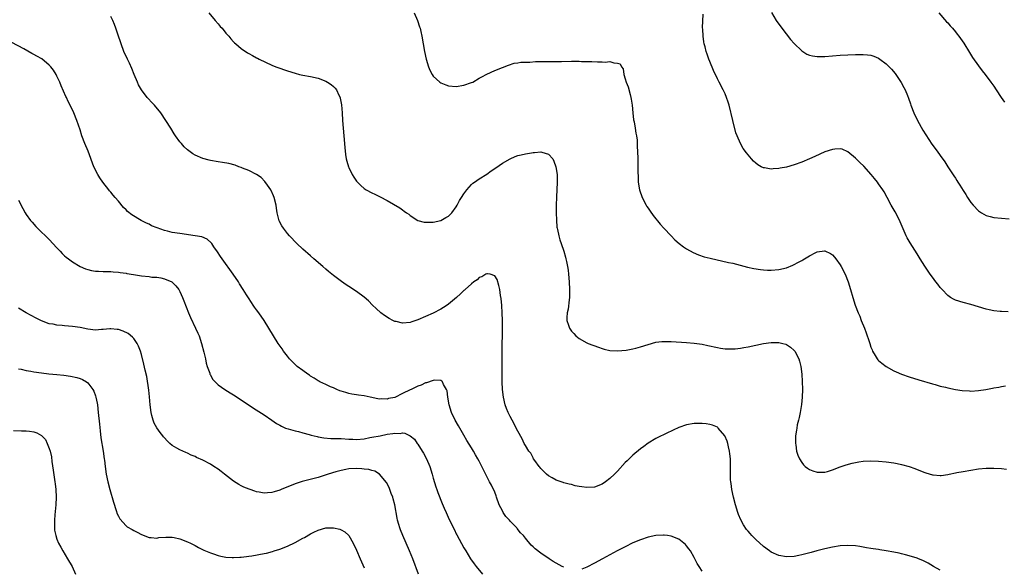
# Model space of a CAD drawing. Units: inches. Extents: x 2571000 to 2574000, y 1557000 to 1560000.
# Drawn here: x 2572961 to 2573218, y 1557291 to 1557433 of the extents above; entities that cross this region are included whole.
import ezdxf

# ---------------------------------------------------------------- set-up
doc = ezdxf.new("R2010")
doc.units = ezdxf.units.IN
doc.header["$MEASUREMENT"] = 0
doc.layers.add('LD25711557_10ft', color=254, linetype='Continuous')

msp = doc.modelspace()

# ---------------------------------------------------------------- linework, layer by layer
at = {"layer": 'LD25711557_10ft'}
for points, elevation in [([(2573157.12, 1557435.12), (2573158.29, 1557433), (2573159.76, 1557431), (2573162.09, 1557428.09), (2573163.01, 1557427.01), (2573165, 1557425.11), (2573166.3, 1557424.3), (2573167, 1557424.01), (2573167.81, 1557423.81), (2573169, 1557423.66), (2573169.66, 1557423.66), (2573171, 1557423.71), (2573175, 1557423.98), (2573179, 1557424.2), (2573181, 1557424.22), (2573182.11, 1557424.11), (2573183, 1557423.98), (2573183.75, 1557423.75), (2573185, 1557423.21), (2573185.32, 1557423), (2573187, 1557421.73), (2573187.75, 1557421), (2573188.36, 1557420.35), (2573189.28, 1557419.28), (2573189.49, 1557419), (2573190.9, 1557416.9), (2573191.6, 1557415.6), (2573191.88, 1557415), (2573192.49, 1557413.51), (2573192.8, 1557412.8), (2573193.32, 1557411.32), (2573193.42, 1557411), (2573194.19, 1557409), (2573195.17, 1557407), (2573196.53, 1557404.53), (2573197.28, 1557403.28), (2573198.88, 1557400.88), (2573200.26, 1557399), (2573201, 1557397.94), (2573202.23, 1557396.23), (2573203, 1557395), (2573204.62, 1557392.62), (2573205, 1557392), (2573205.41, 1557391.41), (2573205.65, 1557391), (2573206.19, 1557390.19), (2573207, 1557388.83), (2573207.73, 1557387.73), (2573208.16, 1557387), (2573209, 1557385.72), (2573209.6, 1557385), (2573211, 1557383.5), (2573211.8, 1557383), (2573213, 1557382.31), (2573214.03, 1557382.03), (2573215, 1557381.81), (2573217, 1557381.61), (2573219, 1557381.45)], 7120), ([(2573201, 1557289.97), (2573199.26, 1557291), (2573197.87, 1557291.87), (2573196.55, 1557292.55), (2573195.42, 1557293), (2573195, 1557293.16), (2573193, 1557293.75), (2573192.02, 1557293.98), (2573191, 1557294.25), (2573190.39, 1557294.39), (2573189, 1557294.69), (2573187, 1557295.05), (2573185.31, 1557295.31), (2573185, 1557295.38), (2573183.56, 1557295.56), (2573183, 1557295.68), (2573181.84, 1557295.84), (2573181, 1557296.01), (2573180.13, 1557296.13), (2573179, 1557296.32), (2573177, 1557296.47), (2573175, 1557296.35), (2573173, 1557296.02), (2573171, 1557295.55), (2573168.9, 1557295), (2573167.42, 1557294.58), (2573165, 1557293.97), (2573164.2, 1557293.8), (2573163, 1557293.6), (2573161, 1557293.48), (2573159, 1557293.82), (2573157, 1557294.73), (2573156.6, 1557295), (2573155, 1557296.17), (2573153, 1557297.96), (2573152.01, 1557299), (2573151.52, 1557299.52), (2573151, 1557300.12), (2573150.6, 1557300.6), (2573149.81, 1557301.81), (2573149.11, 1557303.11), (2573148.5, 1557304.5), (2573148.33, 1557305), (2573147.71, 1557307), (2573147.2, 1557309), (2573146.78, 1557311), (2573146.57, 1557312.57), (2573146.5, 1557313), (2573146.45, 1557313.55), (2573146.4, 1557315), (2573146.44, 1557316.44), (2573146.43, 1557317), (2573146.39, 1557317.61), (2573146.39, 1557319), (2573146.29, 1557320.29), (2573146.16, 1557321), (2573145.86, 1557322.14), (2573145.7, 1557323), (2573145.57, 1557323.57), (2573144.98, 1557324.98), (2573143.25, 1557327), (2573143.12, 1557327.12), (2573143, 1557327.19), (2573141.75, 1557327.75), (2573141, 1557327.93), (2573140.1, 1557328.1), (2573139, 1557328.17), (2573138.19, 1557328.19), (2573137, 1557328.15), (2573135, 1557327.82), (2573133, 1557327.13), (2573131.53, 1557326.47), (2573131, 1557326.21), (2573130.16, 1557325.84), (2573127, 1557324.28), (2573125, 1557323.04), (2573123.82, 1557322.18), (2573123, 1557321.55), (2573121, 1557319.93), (2573120.04, 1557319), (2573119.5, 1557318.5), (2573119, 1557318), (2573117, 1557315.81), (2573116.2, 1557315), (2573115, 1557313.83), (2573113.9, 1557313), (2573113, 1557312.39), (2573111, 1557311.64), (2573109, 1557311.51), (2573107.68, 1557311.68), (2573107, 1557311.82), (2573105.99, 1557311.99), (2573105, 1557312.28), (2573104.38, 1557312.38), (2573103, 1557312.77), (2573102.81, 1557312.81), (2573101, 1557313.44), (2573099.95, 1557314.05), (2573099, 1557314.57), (2573098.52, 1557315), (2573097.76, 1557315.76), (2573097, 1557316.49), (2573096.8, 1557316.8), (2573096.62, 1557317), (2573095.47, 1557318.53), (2573095.13, 1557319), (2573095, 1557319.2), (2573094.41, 1557320.41), (2573093.9, 1557321), (2573093, 1557322.46), (2573092.68, 1557323), (2573092.14, 1557324.14), (2573091, 1557326.15), (2573090.62, 1557327), (2573090.05, 1557328.05), (2573089.58, 1557329), (2573089, 1557329.98), (2573088.54, 1557331), (2573088.09, 1557332.09), (2573087.77, 1557333), (2573087.3, 1557335), (2573087.07, 1557337), (2573086.98, 1557339), (2573086.95, 1557347), (2573087.01, 1557353), (2573087, 1557355), (2573086.97, 1557356.97), (2573086.88, 1557358.88), (2573086.7, 1557360.7), (2573086.55, 1557361.45), (2573086.32, 1557363), (2573086.12, 1557364.12), (2573085.61, 1557365.61), (2573085, 1557366.62), (2573083.8, 1557367), (2573083.15, 1557367.15), (2573083, 1557367.16), (2573082.69, 1557367), (2573081.64, 1557366.36), (2573081, 1557366.14), (2573080.42, 1557365.58), (2573079.6, 1557365), (2573079, 1557364.55), (2573077.3, 1557363), (2573077.14, 1557362.86), (2573077, 1557362.77), (2573076.1, 1557361.9), (2573075.07, 1557361), (2573073, 1557359.26), (2573072.66, 1557359), (2573071.67, 1557358.33), (2573071, 1557357.9), (2573069, 1557356.88), (2573065, 1557355.14), (2573063.41, 1557354.59), (2573063, 1557354.49), (2573061, 1557354.3), (2573059.32, 1557354.68), (2573059, 1557354.73), (2573058.44, 1557355), (2573057.51, 1557355.51), (2573056.29, 1557356.29), (2573055.31, 1557357), (2573054.11, 1557358.11), (2573053.18, 1557359), (2573052.11, 1557360.11), (2573051, 1557361.07), (2573049, 1557362.52), (2573047, 1557363.85), (2573046.29, 1557364.29), (2573045.11, 1557365.11), (2573043, 1557366.67), (2573042.6, 1557367), (2573041.72, 1557367.72), (2573041, 1557368.33), (2573040.25, 1557369), (2573037.93, 1557371), (2573037, 1557371.78), (2573035, 1557373.51), (2573033.43, 1557375), (2573031.55, 1557377), (2573031, 1557377.65), (2573029.97, 1557379), (2573029.59, 1557379.59), (2573028.91, 1557380.91), (2573028.39, 1557383), (2573028.19, 1557384.19), (2573028.07, 1557385), (2573027.57, 1557387), (2573027.42, 1557387.42), (2573026.79, 1557388.79), (2573026.67, 1557389), (2573025.81, 1557390.19), (2573025.15, 1557391.15), (2573024.15, 1557392.15), (2573022.95, 1557392.95), (2573021, 1557394.01), (2573019.35, 1557394.65), (2573019, 1557394.8), (2573018.35, 1557395), (2573017.38, 1557395.38), (2573015.8, 1557395.8), (2573014.11, 1557396.11), (2573013, 1557396.26), (2573011, 1557396.59), (2573010.67, 1557396.67), (2573009, 1557397.1), (2573007, 1557397.96), (2573006.36, 1557398.36), (2573005, 1557399.37), (2573004.16, 1557400.16), (2573003.41, 1557401), (2573003, 1557401.48), (2573001.88, 1557403), (2573001.55, 1557403.55), (2573000.62, 1557405), (2572999.39, 1557407), (2572998.02, 1557409), (2572996.37, 1557411), (2572995.67, 1557411.67), (2572994.71, 1557412.71), (2572994.51, 1557413), (2572992.98, 1557415), (2572992.27, 1557416.27), (2572991.93, 1557417), (2572991.11, 1557419), (2572990.51, 1557420.51), (2572989.9, 1557421.9), (2572989.36, 1557423), (2572988.44, 1557425), (2572987.68, 1557427), (2572987.52, 1557427.52), (2572987.01, 1557429), (2572986.36, 1557431), (2572986.01, 1557432.01), (2572985.56, 1557433), (2572985, 1557434.04)], 7080), ([(2573010.51, 1557435), (2573012.22, 1557433), (2573013, 1557432.13), (2573013.51, 1557431.51), (2573013.98, 1557431), (2573015, 1557429.78), (2573015.72, 1557429), (2573016.28, 1557428.28), (2573017, 1557427.48), (2573017.24, 1557427.24), (2573017.54, 1557427), (2573019, 1557425.71), (2573020.65, 1557424.65), (2573021, 1557424.46), (2573021.9, 1557423.9), (2573023, 1557423.35), (2573023.21, 1557423.21), (2573023.63, 1557423), (2573027, 1557421.43), (2573028.03, 1557421), (2573029, 1557420.66), (2573030.24, 1557420.24), (2573031, 1557419.96), (2573033, 1557419.3), (2573034.19, 1557419), (2573035, 1557418.82), (2573037, 1557418.46), (2573039, 1557417.99), (2573041, 1557417.23), (2573041.43, 1557417), (2573042.41, 1557416.41), (2573043, 1557415.86), (2573043.47, 1557415.47), (2573043.78, 1557415), (2573044.4, 1557413.6), (2573044.73, 1557413), (2573044.8, 1557412.8), (2573045.11, 1557411.11), (2573045.26, 1557409), (2573045.35, 1557407), (2573045.5, 1557405), (2573045.69, 1557403), (2573045.96, 1557399.96), (2573046.15, 1557398.15), (2573046.34, 1557397), (2573046.45, 1557396.45), (2573046.9, 1557395), (2573047, 1557394.75), (2573047.89, 1557393), (2573048.3, 1557392.3), (2573049, 1557391.26), (2573049.12, 1557391.12), (2573050.1, 1557390.1), (2573051, 1557389.31), (2573051.51, 1557389), (2573053, 1557388.19), (2573053.82, 1557387.82), (2573055.17, 1557387.17), (2573057, 1557386.22), (2573060.3, 1557384.3), (2573061, 1557383.76), (2573061.46, 1557383.46), (2573062.03, 1557383), (2573062.62, 1557382.62), (2573063, 1557382.29), (2573065, 1557381.01), (2573066.6, 1557380.6), (2573067, 1557380.52), (2573068.53, 1557380.53), (2573069, 1557380.58), (2573071, 1557381.02), (2573072.25, 1557381.75), (2573073, 1557382.15), (2573073.83, 1557383), (2573075, 1557384.55), (2573075.24, 1557385), (2573075.81, 1557386.19), (2573076.36, 1557387), (2573077, 1557387.9), (2573077.73, 1557389), (2573079, 1557390.33), (2573079.3, 1557390.7), (2573079.72, 1557391), (2573081, 1557391.84), (2573083, 1557393.08), (2573084.1, 1557393.9), (2573085.33, 1557394.67), (2573087, 1557395.88), (2573089, 1557397.05), (2573090.36, 1557397.64), (2573091, 1557397.89), (2573091.89, 1557398.11), (2573093, 1557398.35), (2573094.63, 1557398.63), (2573095, 1557398.68), (2573095.34, 1557398.66), (2573097, 1557398.86), (2573097.26, 1557398.74), (2573099, 1557398.27), (2573100.11, 1557397), (2573100.45, 1557396.45), (2573100.97, 1557395), (2573101.24, 1557393), (2573101.27, 1557391.27), (2573101.27, 1557391), (2573101.1, 1557387.1), (2573101.05, 1557385), (2573101.03, 1557383.03), (2573101.06, 1557381.06), (2573101.23, 1557379.23), (2573101.27, 1557379), (2573101.36, 1557378.64), (2573101.69, 1557377), (2573101.96, 1557375.96), (2573102.31, 1557375), (2573103, 1557373), (2573103.46, 1557371.46), (2573103.57, 1557371), (2573103.67, 1557370.33), (2573103.96, 1557369), (2573104.1, 1557368.1), (2573104.21, 1557367), (2573104.36, 1557365), (2573104.48, 1557363), (2573104.46, 1557361), (2573104.38, 1557360.38), (2573104.11, 1557357.89), (2573103.89, 1557357), (2573103.78, 1557355.78), (2573103.82, 1557355), (2573104.26, 1557353.74), (2573104.48, 1557353), (2573105, 1557352.22), (2573105.61, 1557351.61), (2573106.17, 1557351), (2573107, 1557350.31), (2573109, 1557349.18), (2573109.38, 1557349), (2573112, 1557348), (2573113, 1557347.65), (2573113.5, 1557347.5), (2573115, 1557347.15), (2573117, 1557347.05), (2573119.25, 1557347.25), (2573121, 1557347.59), (2573121.78, 1557347.78), (2573123, 1557348.13), (2573125, 1557348.77), (2573127, 1557349.3), (2573128.52, 1557349.48), (2573129, 1557349.52), (2573129.49, 1557349.49), (2573131, 1557349.47), (2573135, 1557349.23), (2573137, 1557349.07), (2573139, 1557348.79), (2573140.49, 1557348.49), (2573143, 1557347.93), (2573143.8, 1557347.79), (2573145, 1557347.63), (2573145.59, 1557347.59), (2573147, 1557347.59), (2573147.62, 1557347.62), (2573149, 1557347.78), (2573149.93, 1557347.93), (2573151, 1557348.14), (2573153, 1557348.56), (2573155, 1557348.96), (2573157, 1557349.24), (2573159, 1557349.26), (2573160.08, 1557349), (2573160.8, 1557348.8), (2573161, 1557348.72), (2573162.03, 1557348.03), (2573163, 1557347.17), (2573163.08, 1557347.08), (2573163.15, 1557347), (2573164.21, 1557345), (2573164.38, 1557344.38), (2573164.71, 1557343), (2573164.98, 1557341), (2573165.12, 1557339.12), (2573165.15, 1557337), (2573165.07, 1557335), (2573164.9, 1557333.1), (2573164.55, 1557331), (2573164.29, 1557329.71), (2573164.1, 1557329), (2573163.83, 1557327.83), (2573163.66, 1557327), (2573163.6, 1557326.4), (2573163.36, 1557325), (2573163.31, 1557323.31), (2573163.33, 1557323), (2573163.42, 1557322.58), (2573163.64, 1557321), (2573163.95, 1557319.95), (2573164.38, 1557319), (2573165, 1557318.03), (2573165.46, 1557317.46), (2573165.91, 1557317), (2573166.52, 1557316.52), (2573167, 1557316.23), (2573167.87, 1557315.87), (2573169, 1557315.47), (2573171, 1557315.47), (2573171.67, 1557315.67), (2573173, 1557316.08), (2573175, 1557316.88), (2573176.54, 1557317.46), (2573178.11, 1557317.89), (2573179, 1557318.06), (2573179.81, 1557318.19), (2573181, 1557318.33), (2573183, 1557318.43), (2573185, 1557318.37), (2573187, 1557318.21), (2573189, 1557317.95), (2573189.79, 1557317.79), (2573191, 1557317.53), (2573192.96, 1557316.96), (2573194.43, 1557316.43), (2573195.88, 1557315.88), (2573197, 1557315.42), (2573197.33, 1557315.33), (2573199, 1557314.82), (2573199.21, 1557314.79), (2573201, 1557314.63), (2573201.33, 1557314.67), (2573203, 1557314.91), (2573203.37, 1557315), (2573205, 1557315.33), (2573205.39, 1557315.39), (2573207, 1557315.7), (2573209, 1557316.05), (2573211, 1557316.37), (2573213, 1557316.57), (2573215, 1557316.58), (2573217, 1557316.45), (2573218.29, 1557316.29)], 7090), ([(2573064.04, 1557435), (2573064.94, 1557433), (2573065.43, 1557431.43), (2573065.59, 1557431), (2573065.79, 1557430.21), (2573066.06, 1557429), (2573066.73, 1557425), (2573067.17, 1557423), (2573067.78, 1557421), (2573068.1, 1557420.1), (2573068.7, 1557419), (2573069, 1557418.57), (2573070.73, 1557417), (2573071, 1557416.82), (2573072.29, 1557416.29), (2573073, 1557416.06), (2573075, 1557415.87), (2573077, 1557416.17), (2573079, 1557416.87), (2573079.28, 1557417), (2573081, 1557417.99), (2573081.62, 1557418.38), (2573083, 1557419.09), (2573085, 1557420.01), (2573087, 1557420.83), (2573088.57, 1557421.43), (2573090.1, 1557421.9), (2573091, 1557422.05), (2573091.8, 1557422.2), (2573093, 1557422.22), (2573094.2, 1557422.2), (2573095.64, 1557422.36), (2573097, 1557422.37), (2573097.6, 1557422.4), (2573099, 1557422.39), (2573099.6, 1557422.4), (2573101, 1557422.37), (2573102.38, 1557422.38), (2573105, 1557422.45), (2573105.56, 1557422.44), (2573107, 1557422.45), (2573107.59, 1557422.41), (2573109, 1557422.36), (2573110.33, 1557422.33), (2573111.75, 1557422.25), (2573113, 1557422.32), (2573113.77, 1557422.23), (2573115, 1557422.36), (2573116.02, 1557421.98), (2573117, 1557421.96), (2573117.72, 1557421.72), (2573118.05, 1557421), (2573118.44, 1557420.44), (2573118.63, 1557419), (2573119, 1557417.83), (2573119.22, 1557417), (2573119.76, 1557415.76), (2573120.25, 1557413.75), (2573120.49, 1557413), (2573120.58, 1557412.57), (2573120.77, 1557411), (2573120.97, 1557408.97), (2573121.2, 1557407.2), (2573121.33, 1557406.67), (2573121.61, 1557405), (2573121.75, 1557403.75), (2573121.93, 1557403), (2573122.1, 1557401.9), (2573122.15, 1557401), (2573122.14, 1557400.14), (2573122.23, 1557399), (2573122.27, 1557397), (2573122.31, 1557396.31), (2573122.32, 1557395), (2573122.31, 1557393.69), (2573122.36, 1557392.36), (2573122.37, 1557391), (2573122.71, 1557389), (2573123.44, 1557387), (2573124.48, 1557385), (2573124.67, 1557384.67), (2573125, 1557384.19), (2573125.46, 1557383.46), (2573126.28, 1557382.28), (2573128.08, 1557380.08), (2573129.04, 1557379.04), (2573130.94, 1557377), (2573131.96, 1557375.96), (2573133.02, 1557375.02), (2573134.16, 1557374.16), (2573135, 1557373.63), (2573136.7, 1557372.7), (2573138.08, 1557372.08), (2573139.58, 1557371.58), (2573141.17, 1557371.17), (2573145.89, 1557370.11), (2573147, 1557369.85), (2573150.86, 1557368.86), (2573152.5, 1557368.5), (2573154.23, 1557368.22), (2573155, 1557368.14), (2573156.08, 1557368.08), (2573157, 1557368.04), (2573159, 1557368.21), (2573161, 1557368.69), (2573162.64, 1557369.36), (2573163, 1557369.53), (2573163.96, 1557370.04), (2573165, 1557370.63), (2573165.25, 1557370.75), (2573167, 1557371.81), (2573168.68, 1557372.68), (2573169, 1557372.82), (2573170.89, 1557373.11), (2573171, 1557373.14), (2573172.44, 1557372.44), (2573173, 1557372.06), (2573173.49, 1557371.49), (2573173.86, 1557371), (2573175, 1557369.43), (2573175.25, 1557369), (2573176.28, 1557367), (2573177.1, 1557365), (2573177.7, 1557363), (2573178.25, 1557361), (2573178.87, 1557359), (2573179.66, 1557357), (2573180.08, 1557356.08), (2573180.49, 1557355), (2573181.29, 1557353), (2573181.8, 1557351.8), (2573182.03, 1557351), (2573182.3, 1557350.3), (2573182.68, 1557349), (2573183, 1557348.03), (2573183.3, 1557347.3), (2573183.43, 1557347), (2573184.13, 1557345.87), (2573184.63, 1557345), (2573184.78, 1557344.78), (2573185, 1557344.54), (2573185.85, 1557343.85), (2573187, 1557343), (2573189, 1557341.89), (2573189.61, 1557341.61), (2573191, 1557341.01), (2573193, 1557340.31), (2573195.5, 1557339.5), (2573199, 1557338.46), (2573199.71, 1557338.29), (2573201, 1557337.91), (2573202.4, 1557337.6), (2573203, 1557337.43), (2573205, 1557337.05), (2573206.79, 1557336.79), (2573208.64, 1557336.64), (2573209, 1557336.62), (2573211, 1557336.72), (2573212.96, 1557337.04), (2573214.66, 1557337.34), (2573215, 1557337.43), (2573216.35, 1557337.65), (2573217, 1557337.8), (2573218.02, 1557337.98)], 7100), ([(2573218.77, 1557357.23), (2573217, 1557357.28), (2573216.68, 1557357.32), (2573215, 1557357.52), (2573213.77, 1557357.77), (2573213, 1557357.94), (2573211, 1557358.53), (2573209, 1557359.14), (2573207, 1557359.66), (2573205, 1557360.28), (2573204.53, 1557360.53), (2573203.72, 1557361), (2573203, 1557361.48), (2573201.51, 1557363), (2573201, 1557363.6), (2573200.4, 1557364.4), (2573199.9, 1557365), (2573199, 1557366.22), (2573198.43, 1557367), (2573197, 1557369.13), (2573195.85, 1557371), (2573195, 1557372.29), (2573193.18, 1557375.18), (2573192.47, 1557376.47), (2573192.2, 1557377), (2573190.63, 1557380.63), (2573189.97, 1557381.97), (2573189.27, 1557383.27), (2573188.3, 1557385), (2573187.23, 1557387), (2573186.43, 1557388.43), (2573186.07, 1557389), (2573185, 1557390.56), (2573184.68, 1557391), (2573183.94, 1557391.94), (2573183.06, 1557393), (2573181.13, 1557395.14), (2573180.13, 1557396.13), (2573179, 1557397.23), (2573177, 1557398.9), (2573175.52, 1557399.52), (2573175, 1557399.66), (2573173.58, 1557399.58), (2573173, 1557399.51), (2573171, 1557398.84), (2573168.35, 1557397.65), (2573167, 1557397.02), (2573165, 1557396.17), (2573163, 1557395.47), (2573161, 1557394.91), (2573159.4, 1557394.6), (2573159, 1557394.51), (2573157.56, 1557394.44), (2573157, 1557394.36), (2573155.31, 1557394.69), (2573155, 1557394.72), (2573154.43, 1557395), (2573153.51, 1557395.51), (2573153, 1557395.91), (2573152.43, 1557396.43), (2573151.93, 1557397), (2573151, 1557398.09), (2573150.6, 1557398.6), (2573149.75, 1557399.75), (2573149.01, 1557401), (2573148.14, 1557403), (2573147.84, 1557403.84), (2573147.01, 1557407), (2573146.08, 1557411), (2573145.83, 1557411.83), (2573145.42, 1557413), (2573145, 1557413.97), (2573144.5, 1557415), (2573143.44, 1557417), (2573143, 1557417.87), (2573142, 1557420), (2573141, 1557422.35), (2573140.76, 1557423), (2573140.32, 1557424.32), (2573140.1, 1557425), (2573139.82, 1557426.18), (2573139.59, 1557427), (2573139.49, 1557427.49), (2573139.27, 1557429), (2573139.2, 1557430.8), (2573139.16, 1557431.16), (2573139.3, 1557434.7)], 7110), ([(2573200.67, 1557435), (2573202.72, 1557432.72), (2573203, 1557432.39), (2573203.67, 1557431.67), (2573204.22, 1557431), (2573205, 1557430.06), (2573205.5, 1557429.5), (2573205.86, 1557429), (2573206.37, 1557428.37), (2573207.16, 1557427.16), (2573208.67, 1557424.67), (2573209.45, 1557423.45), (2573211, 1557421.22), (2573211.96, 1557419.96), (2573212.75, 1557419), (2573214.25, 1557417), (2573215, 1557415.92), (2573215.59, 1557415), (2573216.9, 1557413), (2573217.75, 1557411.75)], 7130), ([(2573103, 1557290.76), (2573102.61, 1557291), (2573101, 1557291.85), (2573100.27, 1557292.27), (2573099.17, 1557293), (2573097, 1557294.39), (2573095.52, 1557295.52), (2573095, 1557296.06), (2573094.51, 1557296.51), (2573093, 1557298.31), (2573092.47, 1557299), (2573091.76, 1557299.76), (2573090.86, 1557300.86), (2573090.77, 1557301), (2573089, 1557302.8), (2573088.84, 1557303), (2573087.93, 1557303.93), (2573087.25, 1557305), (2573087, 1557305.43), (2573086.2, 1557307), (2573085.49, 1557309), (2573085.38, 1557309.38), (2573085, 1557310.32), (2573084.14, 1557312.14), (2573083.69, 1557313), (2573083, 1557314.38), (2573082.08, 1557316.08), (2573081.67, 1557317), (2573081, 1557318.35), (2573080.64, 1557319), (2573079.98, 1557319.98), (2573079.46, 1557321), (2573079, 1557321.8), (2573077.76, 1557323.76), (2573077, 1557325.17), (2573075.9, 1557327), (2573075.58, 1557327.58), (2573074.72, 1557329), (2573073.72, 1557331), (2573073.12, 1557333), (2573072.83, 1557335), (2573072.65, 1557336.65), (2573072.48, 1557337), (2573071.65, 1557338.35), (2573071.39, 1557339), (2573071.23, 1557339.23), (2573071, 1557339.32), (2573069.45, 1557339.45), (2573069, 1557339.38), (2573067.26, 1557338.74), (2573067, 1557338.72), (2573065.83, 1557338.17), (2573065, 1557337.89), (2573063.24, 1557337), (2573063, 1557336.91), (2573061, 1557335.96), (2573059, 1557334.97), (2573057.35, 1557334.65), (2573057, 1557334.52), (2573055.43, 1557334.57), (2573055, 1557334.54), (2573054.58, 1557334.58), (2573052.55, 1557335), (2573051, 1557335.36), (2573049.55, 1557335.55), (2573049, 1557335.67), (2573047.82, 1557335.82), (2573047, 1557335.99), (2573046.21, 1557336.21), (2573045, 1557336.56), (2573044.7, 1557336.7), (2573043.92, 1557337), (2573043, 1557337.43), (2573042.27, 1557337.73), (2573041, 1557338.33), (2573039.5, 1557339), (2573039.18, 1557339.18), (2573039, 1557339.25), (2573037.99, 1557339.99), (2573037, 1557340.53), (2573036.74, 1557340.74), (2573036.33, 1557341), (2573035, 1557341.94), (2573033.59, 1557343), (2573033.28, 1557343.28), (2573033, 1557343.5), (2573031.53, 1557345), (2573031, 1557345.67), (2573030.01, 1557347), (2573029.63, 1557347.63), (2573028.65, 1557349), (2573027.39, 1557351), (2573026.21, 1557353), (2573024.96, 1557355), (2573023.58, 1557357), (2573023, 1557357.74), (2573022.47, 1557358.47), (2573022.12, 1557359), (2573021.64, 1557359.64), (2573020.84, 1557360.84), (2573020.37, 1557361.63), (2573019.51, 1557363), (2573018.53, 1557364.53), (2573018.25, 1557365), (2573016.91, 1557367), (2573013.99, 1557371), (2573013.61, 1557371.61), (2573012.82, 1557372.82), (2573011.89, 1557374.11), (2573011.31, 1557375), (2573011.2, 1557375.2), (2573010.12, 1557376.12), (2573008.71, 1557376.71), (2573007, 1557377.04), (2573003, 1557377.59), (2573001, 1557377.9), (2572999.79, 1557378.21), (2572999, 1557378.38), (2572997.06, 1557379.06), (2572995.65, 1557379.65), (2572995, 1557380), (2572994.28, 1557380.28), (2572992.9, 1557381), (2572990.46, 1557382.46), (2572989.36, 1557383.36), (2572989, 1557383.74), (2572988.35, 1557384.35), (2572987, 1557386.01), (2572986.18, 1557387), (2572985.62, 1557387.62), (2572985, 1557388.38), (2572984.7, 1557388.7), (2572984.47, 1557389), (2572982.93, 1557390.93), (2572982.13, 1557392.13), (2572981.61, 1557393), (2572980.63, 1557395), (2572979.08, 1557399), (2572978.26, 1557401), (2572977.51, 1557403), (2572977, 1557404.58), (2572976.15, 1557407), (2572975.36, 1557409), (2572974.42, 1557411), (2572973.93, 1557411.93), (2572973.45, 1557413), (2572973.3, 1557413.3), (2572972.08, 1557416.08), (2572971.71, 1557417), (2572971, 1557418.58), (2572970.79, 1557419), (2572970.11, 1557420.11), (2572969.42, 1557421), (2572969, 1557421.43), (2572967.02, 1557423.02), (2572965.76, 1557423.76), (2572965, 1557424.18), (2572964.45, 1557424.46), (2572962.34, 1557425.66), (2572959.28, 1557427.28)], 7070), ([(2572961, 1557386.26), (2572962.1, 1557384.1), (2572962.74, 1557383), (2572963, 1557382.6), (2572964.14, 1557381), (2572964.53, 1557380.53), (2572965.47, 1557379.47), (2572965.94, 1557379), (2572969, 1557376.04), (2572971, 1557373.89), (2572971.8, 1557373), (2572972.38, 1557372.38), (2572973, 1557371.84), (2572973.43, 1557371.43), (2572973.97, 1557371), (2572975, 1557370.26), (2572977, 1557369.04), (2572978.39, 1557368.39), (2572979, 1557368.21), (2572979.97, 1557367.97), (2572981, 1557367.83), (2572981.77, 1557367.77), (2572983, 1557367.74), (2572983.71, 1557367.71), (2572985, 1557367.7), (2572985.63, 1557367.63), (2572987, 1557367.56), (2572987.47, 1557367.47), (2572989, 1557367.28), (2572989.23, 1557367.23), (2572990.92, 1557366.92), (2572993, 1557366.6), (2572995, 1557366.4), (2572995.71, 1557366.29), (2572997, 1557366.21), (2572998.08, 1557366.08), (2572999, 1557365.82), (2573000.89, 1557365), (2573001, 1557364.93), (2573001.99, 1557363.99), (2573002.73, 1557363), (2573003, 1557362.53), (2573003.71, 1557361), (2573004.08, 1557360.08), (2573005.27, 1557357), (2573005.79, 1557355.79), (2573007.12, 1557353), (2573007.71, 1557351.71), (2573008.01, 1557351), (2573008.68, 1557349), (2573009.26, 1557346.74), (2573009.65, 1557345), (2573009.87, 1557343.87), (2573010.14, 1557343), (2573010.77, 1557341.23), (2573010.83, 1557341), (2573010.88, 1557340.88), (2573011.62, 1557339.62), (2573012.17, 1557339), (2573013, 1557338.25), (2573014.7, 1557337), (2573016.11, 1557336.11), (2573017, 1557335.61), (2573019, 1557334.32), (2573022.19, 1557332.19), (2573025, 1557330.41), (2573027, 1557329.05), (2573028.18, 1557328.18), (2573029, 1557327.72), (2573029.44, 1557327.44), (2573030.55, 1557327), (2573030.86, 1557326.86), (2573031.2, 1557326.8), (2573033, 1557326.28), (2573033.89, 1557326.11), (2573035, 1557325.78), (2573036.66, 1557325.34), (2573037.17, 1557325.17), (2573038.75, 1557324.75), (2573039, 1557324.73), (2573040.46, 1557324.46), (2573042.31, 1557324.31), (2573043, 1557324.3), (2573044.24, 1557324.24), (2573045, 1557324.23), (2573047, 1557324.09), (2573048.09, 1557324.09), (2573049, 1557324.02), (2573051, 1557324.22), (2573052.49, 1557324.49), (2573053, 1557324.61), (2573055.16, 1557325), (2573057, 1557325.36), (2573058.45, 1557325.55), (2573059, 1557325.68), (2573060.39, 1557325.61), (2573061, 1557325.71), (2573061.64, 1557325.64), (2573062.97, 1557324.97), (2573064.08, 1557324.08), (2573064.85, 1557323), (2573065, 1557322.79), (2573066.15, 1557321), (2573066.45, 1557320.45), (2573067.2, 1557319), (2573068.07, 1557317), (2573068.71, 1557315), (2573069, 1557313.94), (2573069.67, 1557311.67), (2573069.92, 1557311), (2573070.19, 1557310.19), (2573071.33, 1557307.33), (2573071.86, 1557306.14), (2573072.34, 1557305), (2573073.18, 1557303.18), (2573074.5, 1557300.5), (2573075, 1557299.45), (2573075.16, 1557299.16), (2573077, 1557295.84), (2573077.5, 1557295), (2573078.72, 1557293), (2573079.66, 1557291.66), (2573080.16, 1557291), (2573081.81, 1557289)], 7060), ([(2573065.15, 1557289), (2573063.66, 1557293), (2573062.81, 1557295), (2573061.93, 1557297), (2573061.11, 1557299), (2573060.51, 1557300.51), (2573060.34, 1557301), (2573060.08, 1557301.92), (2573059.72, 1557303), (2573059.56, 1557303.56), (2573058.96, 1557307), (2573058.58, 1557308.58), (2573058.44, 1557309), (2573058.05, 1557309.95), (2573057.5, 1557311.5), (2573056.79, 1557312.79), (2573055, 1557314.97), (2573054.96, 1557315), (2573053.78, 1557315.78), (2573053, 1557315.98), (2573052.22, 1557316.22), (2573051, 1557316.32), (2573050.39, 1557316.39), (2573049, 1557316.46), (2573047, 1557316.36), (2573046.23, 1557316.23), (2573045, 1557315.97), (2573043.6, 1557315.6), (2573041.6, 1557315), (2573039, 1557314.16), (2573034.89, 1557313.11), (2573033, 1557312.47), (2573029.35, 1557311), (2573029, 1557310.85), (2573027.57, 1557310.43), (2573027, 1557310.21), (2573025.84, 1557310.17), (2573025, 1557310.03), (2573023.69, 1557310.31), (2573023, 1557310.4), (2573022.54, 1557310.54), (2573021.32, 1557311), (2573021.07, 1557311.07), (2573019.64, 1557311.64), (2573019, 1557311.95), (2573018.33, 1557312.33), (2573017, 1557313.18), (2573014.66, 1557315), (2573013.72, 1557315.72), (2573013, 1557316.25), (2573011.88, 1557317), (2573011, 1557317.55), (2573009, 1557318.62), (2573007.36, 1557319.36), (2573007, 1557319.56), (2573005.96, 1557319.96), (2573005, 1557320.46), (2573004.6, 1557320.6), (2573003, 1557321.31), (2573002.22, 1557321.79), (2573001, 1557322.46), (2573000.43, 1557323), (2572999.68, 1557323.68), (2572999, 1557324.42), (2572998.74, 1557324.74), (2572998.58, 1557325), (2572997.86, 1557325.86), (2572997.02, 1557327.02), (2572996.28, 1557328.28), (2572996.01, 1557329), (2572995.72, 1557330.28), (2572995.51, 1557331), (2572995.3, 1557333), (2572995.1, 1557335.1), (2572994.88, 1557336.88), (2572994.36, 1557340.36), (2572993.97, 1557342.03), (2572993.65, 1557343.65), (2572993, 1557346.16), (2572992.75, 1557347), (2572992.27, 1557348.27), (2572991.89, 1557349), (2572991, 1557350.27), (2572990.68, 1557350.68), (2572989.57, 1557351.57), (2572988.24, 1557352.24), (2572987, 1557352.6), (2572986.67, 1557352.67), (2572985, 1557352.79), (2572984.79, 1557352.79), (2572983, 1557352.61), (2572982.61, 1557352.61), (2572981, 1557352.47), (2572979, 1557352.68), (2572977, 1557353.11), (2572975, 1557353.41), (2572973, 1557353.57), (2572972.34, 1557353.66), (2572971, 1557353.77), (2572970, 1557353.99), (2572969, 1557354.15), (2572967, 1557354.85), (2572965.57, 1557355.57), (2572963.01, 1557357), (2572961, 1557358.18)], 7050), ([(2572961, 1557342.44), (2572961.71, 1557342.29), (2572963, 1557341.98), (2572964.23, 1557341.77), (2572965, 1557341.61), (2572967, 1557341.33), (2572968.9, 1557341.1), (2572971, 1557340.88), (2572972.74, 1557340.74), (2572974.53, 1557340.53), (2572976.17, 1557340.17), (2572977, 1557339.89), (2572977.64, 1557339.64), (2572978.72, 1557339), (2572979, 1557338.78), (2572980.32, 1557337), (2572980.56, 1557336.56), (2572981, 1557335.35), (2572981.11, 1557335), (2572981.43, 1557333.43), (2572981.51, 1557333), (2572981.76, 1557331), (2572982.04, 1557328.04), (2572982.23, 1557326.23), (2572982.46, 1557324.46), (2572983.01, 1557321), (2572983.3, 1557319), (2572983.34, 1557318.66), (2572983.51, 1557317), (2572983.81, 1557315), (2572984.25, 1557313), (2572984.77, 1557311), (2572985.7, 1557307.7), (2572986.45, 1557305.55), (2572986.71, 1557304.71), (2572987, 1557304.04), (2572987.35, 1557303.35), (2572989, 1557301.55), (2572989.32, 1557301.32), (2572990.61, 1557300.61), (2572991, 1557300.37), (2572991.92, 1557299.92), (2572993, 1557299.29), (2572995, 1557298.49), (2572995.5, 1557298.5), (2572997, 1557298.37), (2572997.53, 1557298.47), (2572999.39, 1557298.61), (2573001, 1557298.58), (2573001.51, 1557298.49), (2573003, 1557298.16), (2573005, 1557297.39), (2573005.75, 1557297), (2573007, 1557296.39), (2573007.9, 1557295.9), (2573009.23, 1557295.23), (2573011, 1557294.48), (2573011.73, 1557294.27), (2573013, 1557293.85), (2573013.67, 1557293.67), (2573015, 1557293.43), (2573016.67, 1557293.33), (2573017, 1557293.28), (2573018.61, 1557293.39), (2573019, 1557293.38), (2573020.4, 1557293.6), (2573021, 1557293.64), (2573021.73, 1557293.73), (2573025, 1557294.33), (2573025.55, 1557294.45), (2573027.14, 1557294.86), (2573027.53, 1557295), (2573029, 1557295.47), (2573031, 1557296.25), (2573033, 1557297.24), (2573035, 1557298.33), (2573035.45, 1557298.55), (2573037, 1557299.44), (2573037.88, 1557299.88), (2573039, 1557300.41), (2573041, 1557301.01), (2573043, 1557301.06), (2573044.67, 1557300.67), (2573045, 1557300.53), (2573045.99, 1557299.99), (2573047.02, 1557299.02), (2573048.15, 1557297), (2573049, 1557295.24), (2573049.98, 1557293), (2573051, 1557290.6)], 7040), ([(2572959.64, 1557326.36), (2572961.73, 1557326.27), (2572963, 1557326.29), (2572963.84, 1557326.16), (2572965, 1557326.03), (2572965.75, 1557325.75), (2572967, 1557325.09), (2572967.09, 1557325), (2572967.97, 1557323.97), (2572968.47, 1557323), (2572969, 1557321.69), (2572969.2, 1557321), (2572969.53, 1557319.52), (2572969.69, 1557318.31), (2572970.04, 1557316.04), (2572970.46, 1557313), (2572970.51, 1557312.51), (2572970.68, 1557311), (2572970.75, 1557309), (2572970.66, 1557307), (2572970.42, 1557304.42), (2572970.31, 1557303), (2572970.34, 1557301.66), (2572970.32, 1557301), (2572970.39, 1557300.39), (2572970.67, 1557299), (2572971, 1557298.09), (2572971.43, 1557297), (2572971.96, 1557295.96), (2572972.51, 1557295), (2572973.75, 1557293), (2572974.92, 1557291), (2572975.78, 1557289)], 7030), ([(2573139, 1557289.71), (2573138.25, 1557291), (2573137.78, 1557291.78), (2573137, 1557293.28), (2573135.97, 1557295), (2573135.59, 1557295.59), (2573135, 1557296.38), (2573134.7, 1557296.7), (2573133, 1557298.09), (2573131, 1557298.87), (2573130.03, 1557299), (2573129.14, 1557299.14), (2573129, 1557299.14), (2573127, 1557299), (2573125, 1557298.59), (2573123, 1557297.94), (2573121, 1557297.09), (2573119, 1557296.09), (2573116.88, 1557295), (2573113.08, 1557293), (2573111, 1557291.85), (2573109, 1557290.8), (2573107.71, 1557290.29)], 7070)]:
    msp.add_lwpolyline(points, dxfattribs=dict(at, elevation=elevation))

doc.saveas('drawing.dxf')
